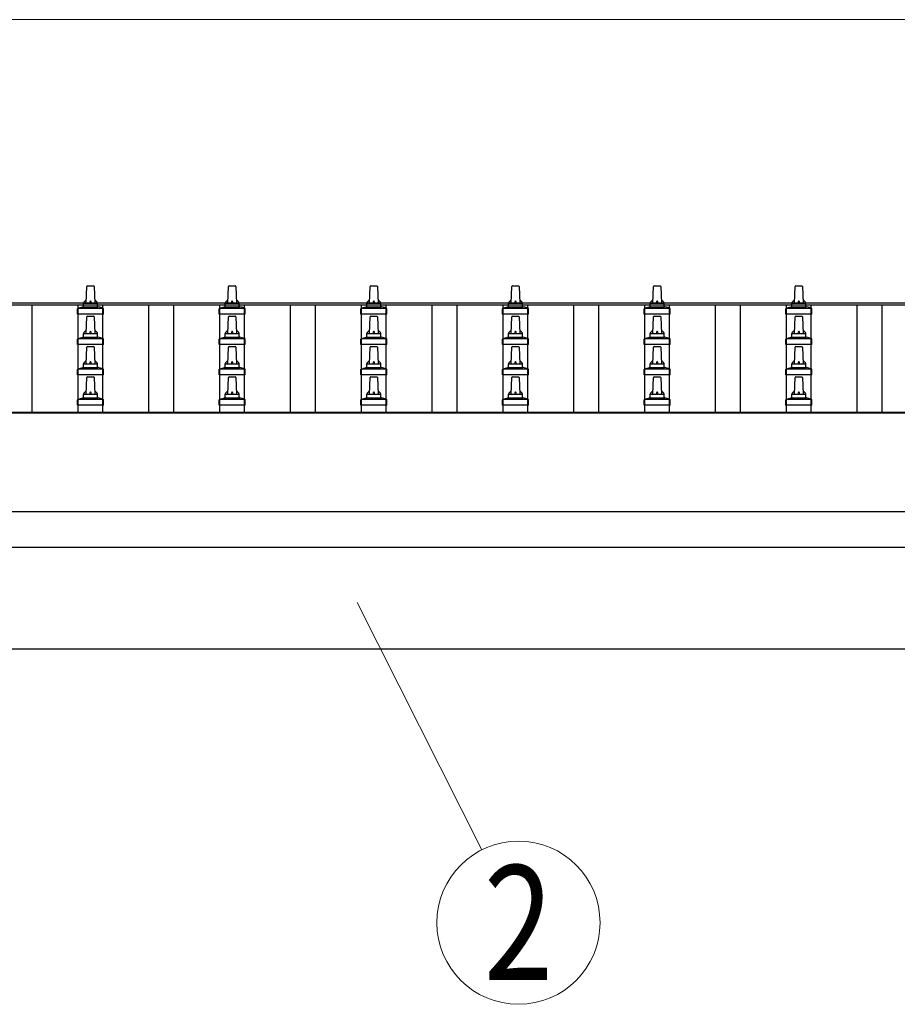
# Model space of a CAD drawing. Units: millimetres. Extents: x 0 to 37845, y 0 to 26730.
# Drawn here: x 4318 to 5557, y 9850 to 11240 of the extents above; entities that cross this region are included whole.
import ezdxf
from ezdxf.enums import TextEntityAlignment as Align

# ---------------------------------------------------------------- set-up
doc = ezdxf.new("R2010")
doc.units = ezdxf.units.MM
for name, color, linetype, lineweight in [('YKK_13', 4, 'Continuous', 30), ('YKK_A1', 4, 'Continuous', 30), ('YKK_D', 6, 'Continuous', 13)]:
    doc.layers.add(name, color=color, linetype=linetype, lineweight=lineweight)
doc.styles.add('text-b', font='extslim2.shx', dxfattribs={"width": 0.8, "bigfont": 'extfont2.shx'})

msp = doc.modelspace()

# ---------------------------------------------------------------- linework, layer by layer
at = {"layer": 'YKK_13'}
for p, q in [((4411.6, 10839.7), (4412.3, 10863.2)), ((4413.3, 10864.2), (4421.8, 10864.2)), ((4422.8, 10863.2), (4423.6, 10839.7)), ((4611.6, 10839.7), (4612.3, 10863.2)), ((4613.3, 10864.2), (4621.8, 10864.2)), ((4622.8, 10863.2), (4623.6, 10839.7)), ((4811.6, 10839.7), (4812.3, 10863.2)), ((4813.3, 10864.2), (4821.8, 10864.2)), ((4822.8, 10863.2), (4823.6, 10839.7)), ((5011.6, 10839.7), (5012.3, 10863.2)), ((5013.3, 10864.2), (5021.8, 10864.2)), ((5022.8, 10863.2), (5023.6, 10839.7)), ((5211.6, 10839.7), (5212.3, 10863.2)), ((5213.3, 10864.2), (5221.8, 10864.2)), ((5222.8, 10863.2), (5223.6, 10839.7)), ((5411.6, 10839.7), (5412.3, 10863.2)), ((5413.3, 10864.2), (5421.8, 10864.2)), ((5422.8, 10863.2), (5423.6, 10839.7)), ((4399.3, 10824.2), (4399.3, 10831.9)), ((4399.7, 10832.7), (4435.4, 10832.7)), ((4400.1, 10832.9), (4406.8, 10834.5)), ((4407.2, 10834.7), (4428, 10834.7)), ((4407.6, 10835.5), (4407.6, 10839.7)), ((4408.6, 10839.7), (4426.6, 10839.7)), ((4427.6, 10835.5), (4427.6, 10839.7)), ((4435.1, 10832.9), (4428.3, 10834.5)), ((4435.8, 10824.2), (4435.8, 10831.9)), ((4599.3, 10824.2), (4599.3, 10831.9)), ((4599.7, 10832.7), (4635.4, 10832.7)), ((4600.1, 10832.9), (4606.8, 10834.5)), ((4607.2, 10834.7), (4628, 10834.7)), ((4607.6, 10835.5), (4607.6, 10839.7)), ((4608.6, 10839.7), (4626.6, 10839.7)), ((4627.6, 10835.5), (4627.6, 10839.7)), ((4635.1, 10832.9), (4628.3, 10834.5)), ((4635.8, 10824.2), (4635.8, 10831.9)), ((4799.3, 10824.2), (4799.3, 10831.9)), ((4799.7, 10832.7), (4835.4, 10832.7)), ((4800.1, 10832.9), (4806.8, 10834.5)), ((4807.2, 10834.7), (4828, 10834.7)), ((4807.6, 10835.5), (4807.6, 10839.7)), ((4808.6, 10839.7), (4826.6, 10839.7)), ((4827.6, 10835.5), (4827.6, 10839.7)), ((4835.1, 10832.9), (4828.3, 10834.5)), ((4835.8, 10824.2), (4835.8, 10831.9)), ((4999.3, 10824.2), (4999.3, 10831.9)), ((4999.7, 10832.7), (5035.4, 10832.7)), ((5000.1, 10832.9), (5006.8, 10834.5)), ((5007.2, 10834.7), (5028, 10834.7)), ((5007.6, 10835.5), (5007.6, 10839.7)), ((5008.6, 10839.7), (5026.6, 10839.7)), ((5027.6, 10835.5), (5027.6, 10839.7)), ((5035.1, 10832.9), (5028.3, 10834.5)), ((5035.8, 10824.2), (5035.8, 10831.9)), ((5199.3, 10824.2), (5199.3, 10831.9)), ((5199.7, 10832.7), (5235.4, 10832.7)), ((5200.1, 10832.9), (5206.8, 10834.5)), ((5207.2, 10834.7), (5228, 10834.7)), ((5207.6, 10835.5), (5207.6, 10839.7)), ((5208.6, 10839.7), (5226.6, 10839.7)), ((5227.6, 10835.5), (5227.6, 10839.7)), ((5235.1, 10832.9), (5228.3, 10834.5)), ((5235.8, 10824.2), (5235.8, 10831.9)), ((5399.3, 10824.2), (5399.3, 10831.9)), ((5399.7, 10832.7), (5435.4, 10832.7)), ((5400.1, 10832.9), (5406.8, 10834.5)), ((5407.2, 10834.7), (5428, 10834.7)), ((5407.6, 10835.5), (5407.6, 10839.7)), ((5408.6, 10839.7), (5426.6, 10839.7)), ((5427.6, 10835.5), (5427.6, 10839.7)), ((5435.1, 10832.9), (5428.3, 10834.5)), ((5435.8, 10824.2), (5435.8, 10831.9)), ((4435.8, 10824.2), (4399.3, 10824.2)), ((4411.6, 10796.8), (4412.3, 10820.4)), ((4413.3, 10821.3), (4421.8, 10821.3)), ((4422.8, 10820.4), (4423.6, 10796.8)), ((4635.8, 10824.2), (4599.3, 10824.2)), ((4611.6, 10796.8), (4612.3, 10820.4)), ((4613.3, 10821.3), (4621.8, 10821.3)), ((4622.8, 10820.4), (4623.6, 10796.8)), ((4835.8, 10824.2), (4799.3, 10824.2)), ((4811.6, 10796.8), (4812.3, 10820.4)), ((4813.3, 10821.3), (4821.8, 10821.3)), ((4822.8, 10820.4), (4823.6, 10796.8)), ((5035.8, 10824.2), (4999.3, 10824.2)), ((5011.6, 10796.8), (5012.3, 10820.4)), ((5013.3, 10821.3), (5021.8, 10821.3)), ((5022.8, 10820.4), (5023.6, 10796.8)), ((5235.8, 10824.2), (5199.3, 10824.2)), ((5211.6, 10796.8), (5212.3, 10820.4)), ((5213.3, 10821.3), (5221.8, 10821.3)), ((5222.8, 10820.4), (5223.6, 10796.8)), ((5435.8, 10824.2), (5399.3, 10824.2)), ((5411.6, 10796.8), (5412.3, 10820.4)), ((5413.3, 10821.3), (5421.8, 10821.3)), ((5422.8, 10820.4), (5423.6, 10796.8)), ((4399.3, 10781.3), (4399.3, 10789)), ((4399.7, 10789.8), (4435.4, 10789.8)), ((4400.1, 10790), (4406.8, 10791.6)), ((4407.2, 10791.8), (4428, 10791.8)), ((4407.6, 10792.6), (4407.6, 10796.8)), ((4408.6, 10796.8), (4426.6, 10796.8)), ((4427.6, 10792.6), (4427.6, 10796.8)), ((4435.1, 10790), (4428.3, 10791.6)), ((4435.8, 10781.3), (4435.8, 10789)), ((4599.3, 10781.3), (4599.3, 10789)), ((4599.7, 10789.8), (4635.4, 10789.8)), ((4600.1, 10790), (4606.8, 10791.6)), ((4607.2, 10791.8), (4628, 10791.8)), ((4607.6, 10792.6), (4607.6, 10796.8)), ((4608.6, 10796.8), (4626.6, 10796.8)), ((4627.6, 10792.6), (4627.6, 10796.8)), ((4635.1, 10790), (4628.3, 10791.6)), ((4635.8, 10781.3), (4635.8, 10789)), ((4799.3, 10781.3), (4799.3, 10789)), ((4799.7, 10789.8), (4835.4, 10789.8)), ((4800.1, 10790), (4806.8, 10791.6)), ((4807.2, 10791.8), (4828, 10791.8)), ((4807.6, 10792.6), (4807.6, 10796.8)), ((4808.6, 10796.8), (4826.6, 10796.8)), ((4827.6, 10792.6), (4827.6, 10796.8)), ((4835.1, 10790), (4828.3, 10791.6)), ((4835.8, 10781.3), (4835.8, 10789)), ((4999.3, 10781.3), (4999.3, 10789)), ((4999.7, 10789.8), (5035.4, 10789.8)), ((5000.1, 10790), (5006.8, 10791.6)), ((5007.2, 10791.8), (5028, 10791.8)), ((5007.6, 10792.6), (5007.6, 10796.8)), ((5008.6, 10796.8), (5026.6, 10796.8)), ((5027.6, 10792.6), (5027.6, 10796.8)), ((5035.1, 10790), (5028.3, 10791.6)), ((5035.8, 10781.3), (5035.8, 10789)), ((5199.3, 10781.3), (5199.3, 10789)), ((5199.7, 10789.8), (5235.4, 10789.8)), ((5200.1, 10790), (5206.8, 10791.6)), ((5207.2, 10791.8), (5228, 10791.8)), ((5207.6, 10792.6), (5207.6, 10796.8)), ((5208.6, 10796.8), (5226.6, 10796.8)), ((5227.6, 10792.6), (5227.6, 10796.8)), ((5235.1, 10790), (5228.3, 10791.6)), ((5235.8, 10781.3), (5235.8, 10789)), ((5399.3, 10781.3), (5399.3, 10789)), ((5399.7, 10789.8), (5435.4, 10789.8)), ((5400.1, 10790), (5406.8, 10791.6)), ((5407.2, 10791.8), (5428, 10791.8)), ((5407.6, 10792.6), (5407.6, 10796.8)), ((5408.6, 10796.8), (5426.6, 10796.8)), ((5427.6, 10792.6), (5427.6, 10796.8)), ((5435.1, 10790), (5428.3, 10791.6)), ((5435.8, 10781.3), (5435.8, 10789)), ((4435.8, 10781.3), (4399.3, 10781.3)), ((4411.6, 10754), (4412.3, 10777.5)), ((4413.3, 10778.5), (4421.8, 10778.5)), ((4422.8, 10777.5), (4423.6, 10754)), ((4635.8, 10781.3), (4599.3, 10781.3)), ((4611.6, 10754), (4612.3, 10777.5)), ((4613.3, 10778.5), (4621.8, 10778.5)), ((4622.8, 10777.5), (4623.6, 10754)), ((4835.8, 10781.3), (4799.3, 10781.3)), ((4811.6, 10754), (4812.3, 10777.5)), ((4813.3, 10778.5), (4821.8, 10778.5)), ((4822.8, 10777.5), (4823.6, 10754)), ((5035.8, 10781.3), (4999.3, 10781.3)), ((5011.6, 10754), (5012.3, 10777.5)), ((5013.3, 10778.5), (5021.8, 10778.5)), ((5022.8, 10777.5), (5023.6, 10754)), ((5235.8, 10781.3), (5199.3, 10781.3)), ((5211.6, 10754), (5212.3, 10777.5)), ((5213.3, 10778.5), (5221.8, 10778.5)), ((5222.8, 10777.5), (5223.6, 10754)), ((5435.8, 10781.3), (5399.3, 10781.3)), ((5411.6, 10754), (5412.3, 10777.5)), ((5413.3, 10778.5), (5421.8, 10778.5)), ((5422.8, 10777.5), (5423.6, 10754)), ((4399.3, 10738.5), (4399.3, 10746.2)), ((4399.7, 10747), (4435.4, 10747)), ((4400.1, 10747.2), (4406.8, 10748.8)), ((4407.2, 10749), (4428, 10749)), ((4407.6, 10749.8), (4407.6, 10754)), ((4408.6, 10754), (4426.6, 10754)), ((4427.6, 10749.8), (4427.6, 10754)), ((4435.1, 10747.2), (4428.3, 10748.8)), ((4435.8, 10738.5), (4435.8, 10746.2)), ((4599.3, 10738.5), (4599.3, 10746.2)), ((4599.7, 10747), (4635.4, 10747)), ((4600.1, 10747.2), (4606.8, 10748.8)), ((4607.2, 10749), (4628, 10749)), ((4607.6, 10749.8), (4607.6, 10754)), ((4608.6, 10754), (4626.6, 10754)), ((4627.6, 10749.8), (4627.6, 10754)), ((4635.1, 10747.2), (4628.3, 10748.8)), ((4635.8, 10738.5), (4635.8, 10746.2)), ((4799.3, 10738.5), (4799.3, 10746.2)), ((4799.7, 10747), (4835.4, 10747)), ((4800.1, 10747.2), (4806.8, 10748.8)), ((4807.2, 10749), (4828, 10749)), ((4807.6, 10749.8), (4807.6, 10754)), ((4808.6, 10754), (4826.6, 10754)), ((4827.6, 10749.8), (4827.6, 10754)), ((4835.1, 10747.2), (4828.3, 10748.8)), ((4835.8, 10738.5), (4835.8, 10746.2)), ((4999.3, 10738.5), (4999.3, 10746.2)), ((4999.7, 10747), (5035.4, 10747)), ((5000.1, 10747.2), (5006.8, 10748.8)), ((5007.2, 10749), (5028, 10749)), ((5007.6, 10749.8), (5007.6, 10754)), ((5008.6, 10754), (5026.6, 10754)), ((5027.6, 10749.8), (5027.6, 10754)), ((5035.1, 10747.2), (5028.3, 10748.8)), ((5035.8, 10738.5), (5035.8, 10746.2)), ((5199.3, 10738.5), (5199.3, 10746.2)), ((5199.7, 10747), (5235.4, 10747)), ((5200.1, 10747.2), (5206.8, 10748.8)), ((5207.2, 10749), (5228, 10749)), ((5207.6, 10749.8), (5207.6, 10754)), ((5208.6, 10754), (5226.6, 10754)), ((5227.6, 10749.8), (5227.6, 10754)), ((5235.1, 10747.2), (5228.3, 10748.8)), ((5235.8, 10738.5), (5235.8, 10746.2)), ((5399.3, 10738.5), (5399.3, 10746.2)), ((5399.7, 10747), (5435.4, 10747)), ((5400.1, 10747.2), (5406.8, 10748.8)), ((5407.2, 10749), (5428, 10749)), ((5407.6, 10749.8), (5407.6, 10754)), ((5408.6, 10754), (5426.6, 10754)), ((5427.6, 10749.8), (5427.6, 10754)), ((5435.1, 10747.2), (5428.3, 10748.8)), ((5435.8, 10738.5), (5435.8, 10746.2)), ((4435.8, 10738.5), (4399.3, 10738.5)), ((4411.6, 10711.1), (4412.3, 10734.6)), ((4413.3, 10735.6), (4421.8, 10735.6)), ((4422.8, 10734.6), (4423.6, 10711.1)), ((4635.8, 10738.5), (4599.3, 10738.5)), ((4611.6, 10711.1), (4612.3, 10734.6)), ((4613.3, 10735.6), (4621.8, 10735.6)), ((4622.8, 10734.6), (4623.6, 10711.1)), ((4835.8, 10738.5), (4799.3, 10738.5)), ((4811.6, 10711.1), (4812.3, 10734.6)), ((4813.3, 10735.6), (4821.8, 10735.6)), ((4822.8, 10734.6), (4823.6, 10711.1)), ((5035.8, 10738.5), (4999.3, 10738.5)), ((5011.6, 10711.1), (5012.3, 10734.6)), ((5013.3, 10735.6), (5021.8, 10735.6)), ((5022.8, 10734.6), (5023.6, 10711.1)), ((5235.8, 10738.5), (5199.3, 10738.5)), ((5211.6, 10711.1), (5212.3, 10734.6)), ((5213.3, 10735.6), (5221.8, 10735.6)), ((5222.8, 10734.6), (5223.6, 10711.1)), ((5435.8, 10738.5), (5399.3, 10738.5)), ((5411.6, 10711.1), (5412.3, 10734.6)), ((5413.3, 10735.6), (5421.8, 10735.6)), ((5422.8, 10734.6), (5423.6, 10711.1)), ((4400.1, 10704.3), (4406.8, 10705.9)), ((4407.2, 10706.1), (4428, 10706.1)), ((4407.6, 10706.9), (4407.6, 10711.1)), ((4408.6, 10711.1), (4426.6, 10711.1)), ((4427.6, 10706.9), (4427.6, 10711.1)), ((4435.1, 10704.3), (4428.3, 10705.9)), ((4600.1, 10704.3), (4606.8, 10705.9)), ((4607.2, 10706.1), (4628, 10706.1)), ((4607.6, 10706.9), (4607.6, 10711.1)), ((4608.6, 10711.1), (4626.6, 10711.1)), ((4627.6, 10706.9), (4627.6, 10711.1)), ((4635.1, 10704.3), (4628.3, 10705.9)), ((4800.1, 10704.3), (4806.8, 10705.9)), ((4807.2, 10706.1), (4828, 10706.1)), ((4807.6, 10706.9), (4807.6, 10711.1)), ((4808.6, 10711.1), (4826.6, 10711.1)), ((4827.6, 10706.9), (4827.6, 10711.1)), ((4835.1, 10704.3), (4828.3, 10705.9)), ((5000.1, 10704.3), (5006.8, 10705.9)), ((5007.2, 10706.1), (5028, 10706.1)), ((5007.6, 10706.9), (5007.6, 10711.1)), ((5008.6, 10711.1), (5026.6, 10711.1)), ((5027.6, 10706.9), (5027.6, 10711.1)), ((5035.1, 10704.3), (5028.3, 10705.9)), ((5200.1, 10704.3), (5206.8, 10705.9)), ((5207.2, 10706.1), (5228, 10706.1)), ((5207.6, 10706.9), (5207.6, 10711.1)), ((5208.6, 10711.1), (5226.6, 10711.1)), ((5227.6, 10706.9), (5227.6, 10711.1)), ((5235.1, 10704.3), (5228.3, 10705.9)), ((5400.1, 10704.3), (5406.8, 10705.9)), ((5407.2, 10706.1), (5428, 10706.1)), ((5407.6, 10706.9), (5407.6, 10711.1)), ((5408.6, 10711.1), (5426.6, 10711.1)), ((5427.6, 10706.9), (5427.6, 10711.1)), ((5435.1, 10704.3), (5428.3, 10705.9)), ((4399.3, 10695.6), (4399.3, 10703.3)), ((4435.8, 10695.6), (4399.3, 10695.6)), ((4399.7, 10704.1), (4435.4, 10704.1)), ((4435.8, 10695.6), (4435.8, 10703.3)), ((4599.3, 10695.6), (4599.3, 10703.3)), ((4635.8, 10695.6), (4599.3, 10695.6)), ((4599.7, 10704.1), (4635.4, 10704.1)), ((4635.8, 10695.6), (4635.8, 10703.3)), ((4799.3, 10695.6), (4799.3, 10703.3)), ((4835.8, 10695.6), (4799.3, 10695.6)), ((4799.7, 10704.1), (4835.4, 10704.1)), ((4835.8, 10695.6), (4835.8, 10703.3)), ((4999.3, 10695.6), (4999.3, 10703.3)), ((5035.8, 10695.6), (4999.3, 10695.6)), ((4999.7, 10704.1), (5035.4, 10704.1)), ((5035.8, 10695.6), (5035.8, 10703.3)), ((5199.3, 10695.6), (5199.3, 10703.3)), ((5235.8, 10695.6), (5199.3, 10695.6)), ((5199.7, 10704.1), (5235.4, 10704.1)), ((5235.8, 10695.6), (5235.8, 10703.3)), ((5399.3, 10695.6), (5399.3, 10703.3)), ((5435.8, 10695.6), (5399.3, 10695.6)), ((5399.7, 10704.1), (5435.4, 10704.1)), ((5435.8, 10695.6), (5435.8, 10703.3))]:
    msp.add_line(p, q, dxfattribs=at)
for centre, radius, start, end in [((4413.3, 10863.2), 1, 90, 178.6051), ((4421.8, 10863.2), 1, 1.3949, 90), ((4613.3, 10863.2), 1, 90, 178.6051), ((4621.8, 10863.2), 1, 1.3949, 90), ((4813.3, 10863.2), 1, 90, 178.6051), ((4821.8, 10863.2), 1, 1.3949, 90), ((5013.3, 10863.2), 1, 90, 178.6051), ((5021.8, 10863.2), 1, 1.3949, 90), ((5213.3, 10863.2), 1, 90, 178.6051), ((5221.8, 10863.2), 1, 1.3949, 90), ((5413.3, 10863.2), 1, 90, 178.6051), ((5421.8, 10863.2), 1, 1.3949, 90), ((4400.3, 10831.9), 1, 103.627, 180), ((4406.6, 10835.5), 1, 283.627, 0), ((4411.7, 10839.1), 4.13, 90, 171.1763), ((4408.6, 10838.7), 1, 90, 180), ((4420.9, 10839.7), 4.83, 133.6028, 180), ((4414.2, 10839.7), 4.83, 0, 46.3972), ((4423.5, 10839.1), 4.13, 8.8237, 90), ((4426.6, 10838.7), 1, 0, 90), ((4428.6, 10835.5), 1, 180, 256.373), ((4434.8, 10831.9), 1, 0, 76.373), ((4600.3, 10831.9), 1, 103.627, 180), ((4606.6, 10835.5), 1, 283.627, 0), ((4611.7, 10839.1), 4.13, 90, 171.1763), ((4608.6, 10838.7), 1, 90, 180), ((4620.9, 10839.7), 4.83, 133.6028, 180), ((4614.2, 10839.7), 4.83, 0, 46.3972), ((4623.5, 10839.1), 4.13, 8.8237, 90), ((4626.6, 10838.7), 1, 0, 90), ((4628.6, 10835.5), 1, 180, 256.373), ((4634.8, 10831.9), 1, 0, 76.373), ((4800.3, 10831.9), 1, 103.627, 180), ((4806.6, 10835.5), 1, 283.627, 0), ((4811.7, 10839.1), 4.13, 90, 171.1763), ((4808.6, 10838.7), 1, 90, 180), ((4820.9, 10839.7), 4.83, 133.6028, 180), ((4814.2, 10839.7), 4.83, 0, 46.3972), ((4823.5, 10839.1), 4.13, 8.8237, 90), ((4826.6, 10838.7), 1, 0, 90), ((4828.6, 10835.5), 1, 180, 256.373), ((4834.8, 10831.9), 1, 0, 76.373), ((5000.3, 10831.9), 1, 103.627, 180), ((5006.6, 10835.5), 1, 283.627, 0), ((5011.7, 10839.1), 4.13, 90, 171.1763), ((5008.6, 10838.7), 1, 90, 180), ((5020.9, 10839.7), 4.83, 133.6028, 180), ((5014.2, 10839.7), 4.83, 0, 46.3972), ((5023.5, 10839.1), 4.13, 8.8237, 90), ((5026.6, 10838.7), 1, 0, 90), ((5028.6, 10835.5), 1, 180, 256.373), ((5034.8, 10831.9), 1, 0, 76.373), ((5200.3, 10831.9), 1, 103.627, 180), ((5206.6, 10835.5), 1, 283.627, 0), ((5211.7, 10839.1), 4.13, 90, 171.1763), ((5208.6, 10838.7), 1, 90, 180), ((5220.9, 10839.7), 4.83, 133.6028, 180), ((5214.2, 10839.7), 4.83, 0, 46.3972), ((5223.5, 10839.1), 4.13, 8.8237, 90), ((5226.6, 10838.7), 1, 0, 90), ((5228.6, 10835.5), 1, 180, 256.373), ((5234.8, 10831.9), 1, 0, 76.373), ((5400.3, 10831.9), 1, 103.627, 180), ((5406.6, 10835.5), 1, 283.627, 0), ((5411.7, 10839.1), 4.13, 90, 171.1763), ((5408.6, 10838.7), 1, 90, 180), ((5420.9, 10839.7), 4.83, 133.6028, 180), ((5414.2, 10839.7), 4.83, 0, 46.3972), ((5423.5, 10839.1), 4.13, 8.8237, 90), ((5426.6, 10838.7), 1, 0, 90), ((5428.6, 10835.5), 1, 180, 256.373), ((5434.8, 10831.9), 1, 0, 76.373), ((4413.3, 10820.3), 1, 90, 178.6051), ((4421.8, 10820.3), 1, 1.3949, 90), ((4613.3, 10820.3), 1, 90, 178.6051), ((4621.8, 10820.3), 1, 1.3949, 90), ((4813.3, 10820.3), 1, 90, 178.6051), ((4821.8, 10820.3), 1, 1.3949, 90), ((5013.3, 10820.3), 1, 90, 178.6051), ((5021.8, 10820.3), 1, 1.3949, 90), ((5213.3, 10820.3), 1, 90, 178.6051), ((5221.8, 10820.3), 1, 1.3949, 90), ((5413.3, 10820.3), 1, 90, 178.6051), ((5421.8, 10820.3), 1, 1.3949, 90), ((4400.3, 10789), 1, 103.627, 180), ((4406.6, 10792.6), 1, 283.627, 0), ((4411.7, 10796.2), 4.13, 90, 171.1763), ((4408.6, 10795.8), 1, 90, 180), ((4420.9, 10796.8), 4.83, 133.6028, 180), ((4414.2, 10796.8), 4.83, 0, 46.3972), ((4423.5, 10796.2), 4.13, 8.8237, 90), ((4426.6, 10795.8), 1, 0, 90), ((4428.6, 10792.6), 1, 180, 256.373), ((4434.8, 10789), 1, 0, 76.373), ((4600.3, 10789), 1, 103.627, 180), ((4606.6, 10792.6), 1, 283.627, 0), ((4611.7, 10796.2), 4.13, 90, 171.1763), ((4608.6, 10795.8), 1, 90, 180), ((4620.9, 10796.8), 4.83, 133.6028, 180), ((4614.2, 10796.8), 4.83, 0, 46.3972), ((4623.5, 10796.2), 4.13, 8.8237, 90), ((4626.6, 10795.8), 1, 0, 90), ((4628.6, 10792.6), 1, 180, 256.373), ((4634.8, 10789), 1, 0, 76.373), ((4800.3, 10789), 1, 103.627, 180), ((4806.6, 10792.6), 1, 283.627, 0), ((4811.7, 10796.2), 4.13, 90, 171.1763), ((4808.6, 10795.8), 1, 90, 180), ((4820.9, 10796.8), 4.83, 133.6028, 180), ((4814.2, 10796.8), 4.83, 0, 46.3972), ((4823.5, 10796.2), 4.13, 8.8237, 90), ((4826.6, 10795.8), 1, 0, 90), ((4828.6, 10792.6), 1, 180, 256.373), ((4834.8, 10789), 1, 0, 76.373), ((5000.3, 10789), 1, 103.627, 180), ((5006.6, 10792.6), 1, 283.627, 0), ((5011.7, 10796.2), 4.13, 90, 171.1763), ((5008.6, 10795.8), 1, 90, 180), ((5020.9, 10796.8), 4.83, 133.6028, 180), ((5014.2, 10796.8), 4.83, 0, 46.3972), ((5023.5, 10796.2), 4.13, 8.8237, 90), ((5026.6, 10795.8), 1, 0, 90), ((5028.6, 10792.6), 1, 180, 256.373), ((5034.8, 10789), 1, 0, 76.373), ((5200.3, 10789), 1, 103.627, 180), ((5206.6, 10792.6), 1, 283.627, 0), ((5211.7, 10796.2), 4.13, 90, 171.1763), ((5208.6, 10795.8), 1, 90, 180), ((5220.9, 10796.8), 4.83, 133.6028, 180), ((5214.2, 10796.8), 4.83, 0, 46.3972), ((5223.5, 10796.2), 4.13, 8.8237, 90), ((5226.6, 10795.8), 1, 0, 90), ((5228.6, 10792.6), 1, 180, 256.373), ((5234.8, 10789), 1, 0, 76.373), ((5400.3, 10789), 1, 103.627, 180), ((5406.6, 10792.6), 1, 283.627, 0), ((5411.7, 10796.2), 4.13, 90, 171.1763), ((5408.6, 10795.8), 1, 90, 180), ((5420.9, 10796.8), 4.83, 133.6028, 180), ((5414.2, 10796.8), 4.83, 0, 46.3972), ((5423.5, 10796.2), 4.13, 8.8237, 90), ((5426.6, 10795.8), 1, 0, 90), ((5428.6, 10792.6), 1, 180, 256.373), ((5434.8, 10789), 1, 0, 76.373), ((4413.3, 10777.5), 1, 90, 178.6051), ((4421.8, 10777.5), 1, 1.3949, 90), ((4613.3, 10777.5), 1, 90, 178.6051), ((4621.8, 10777.5), 1, 1.3949, 90), ((4813.3, 10777.5), 1, 90, 178.6051), ((4821.8, 10777.5), 1, 1.3949, 90), ((5013.3, 10777.5), 1, 90, 178.6051), ((5021.8, 10777.5), 1, 1.3949, 90), ((5213.3, 10777.5), 1, 90, 178.6051), ((5221.8, 10777.5), 1, 1.3949, 90), ((5413.3, 10777.5), 1, 90, 178.6051), ((5421.8, 10777.5), 1, 1.3949, 90), ((4400.3, 10746.2), 1, 103.627, 180), ((4406.6, 10749.8), 1, 283.627, 0), ((4411.7, 10753.3), 4.13, 90, 171.1763), ((4408.6, 10753), 1, 90, 180), ((4420.9, 10754), 4.83, 133.6028, 180), ((4414.2, 10754), 4.83, 0, 46.3972), ((4423.5, 10753.3), 4.13, 8.8237, 90), ((4426.6, 10753), 1, 0, 90), ((4428.6, 10749.8), 1, 180, 256.373), ((4434.8, 10746.2), 1, 0, 76.373), ((4600.3, 10746.2), 1, 103.627, 180), ((4606.6, 10749.8), 1, 283.627, 0), ((4611.7, 10753.3), 4.13, 90, 171.1763), ((4608.6, 10753), 1, 90, 180), ((4620.9, 10754), 4.83, 133.6028, 180), ((4614.2, 10754), 4.83, 0, 46.3972), ((4623.5, 10753.3), 4.13, 8.8237, 90), ((4626.6, 10753), 1, 0, 90), ((4628.6, 10749.8), 1, 180, 256.373), ((4634.8, 10746.2), 1, 0, 76.373), ((4800.3, 10746.2), 1, 103.627, 180), ((4806.6, 10749.8), 1, 283.627, 0), ((4811.7, 10753.3), 4.13, 90, 171.1763), ((4808.6, 10753), 1, 90, 180), ((4820.9, 10754), 4.83, 133.6028, 180), ((4814.2, 10754), 4.83, 0, 46.3972), ((4823.5, 10753.3), 4.13, 8.8237, 90), ((4826.6, 10753), 1, 0, 90), ((4828.6, 10749.8), 1, 180, 256.373), ((4834.8, 10746.2), 1, 0, 76.373), ((5000.3, 10746.2), 1, 103.627, 180), ((5006.6, 10749.8), 1, 283.627, 0), ((5011.7, 10753.3), 4.13, 90, 171.1763), ((5008.6, 10753), 1, 90, 180), ((5020.9, 10754), 4.83, 133.6028, 180), ((5014.2, 10754), 4.83, 0, 46.3972), ((5023.5, 10753.3), 4.13, 8.8237, 90), ((5026.6, 10753), 1, 0, 90), ((5028.6, 10749.8), 1, 180, 256.373), ((5034.8, 10746.2), 1, 0, 76.373), ((5200.3, 10746.2), 1, 103.627, 180), ((5206.6, 10749.8), 1, 283.627, 0), ((5211.7, 10753.3), 4.13, 90, 171.1763), ((5208.6, 10753), 1, 90, 180), ((5220.9, 10754), 4.83, 133.6028, 180), ((5214.2, 10754), 4.83, 0, 46.3972), ((5223.5, 10753.3), 4.13, 8.8237, 90), ((5226.6, 10753), 1, 0, 90), ((5228.6, 10749.8), 1, 180, 256.373), ((5234.8, 10746.2), 1, 0, 76.373), ((5400.3, 10746.2), 1, 103.627, 180), ((5406.6, 10749.8), 1, 283.627, 0), ((5411.7, 10753.3), 4.13, 90, 171.1763), ((5408.6, 10753), 1, 90, 180), ((5420.9, 10754), 4.83, 133.6028, 180), ((5414.2, 10754), 4.83, 0, 46.3972), ((5423.5, 10753.3), 4.13, 8.8237, 90), ((5426.6, 10753), 1, 0, 90), ((5428.6, 10749.8), 1, 180, 256.373), ((5434.8, 10746.2), 1, 0, 76.373), ((4413.3, 10734.6), 1, 90, 178.6051), ((4421.8, 10734.6), 1, 1.3949, 90), ((4613.3, 10734.6), 1, 90, 178.6051), ((4621.8, 10734.6), 1, 1.3949, 90), ((4813.3, 10734.6), 1, 90, 178.6051), ((4821.8, 10734.6), 1, 1.3949, 90), ((5013.3, 10734.6), 1, 90, 178.6051), ((5021.8, 10734.6), 1, 1.3949, 90), ((5213.3, 10734.6), 1, 90, 178.6051), ((5221.8, 10734.6), 1, 1.3949, 90), ((5413.3, 10734.6), 1, 90, 178.6051), ((5421.8, 10734.6), 1, 1.3949, 90), ((4406.6, 10706.9), 1, 283.627, 0), ((4411.7, 10710.5), 4.13, 90, 171.1763), ((4408.6, 10710.1), 1, 90, 180), ((4420.9, 10711.1), 4.83, 133.6028, 180), ((4414.2, 10711.1), 4.83, 0, 46.3972), ((4423.5, 10710.5), 4.13, 8.8237, 90), ((4426.6, 10710.1), 1, 0, 90), ((4428.6, 10706.9), 1, 180, 256.373), ((4606.6, 10706.9), 1, 283.627, 0), ((4611.7, 10710.5), 4.13, 90, 171.1763), ((4608.6, 10710.1), 1, 90, 180), ((4620.9, 10711.1), 4.83, 133.6028, 180), ((4614.2, 10711.1), 4.83, 0, 46.3972), ((4623.5, 10710.5), 4.13, 8.8237, 90), ((4626.6, 10710.1), 1, 0, 90), ((4628.6, 10706.9), 1, 180, 256.373), ((4806.6, 10706.9), 1, 283.627, 0), ((4811.7, 10710.5), 4.13, 90, 171.1763), ((4808.6, 10710.1), 1, 90, 180), ((4820.9, 10711.1), 4.83, 133.6028, 180), ((4814.2, 10711.1), 4.83, 0, 46.3972), ((4823.5, 10710.5), 4.13, 8.8237, 90), ((4826.6, 10710.1), 1, 0, 90), ((4828.6, 10706.9), 1, 180, 256.373), ((5006.6, 10706.9), 1, 283.627, 0), ((5011.7, 10710.5), 4.13, 90, 171.1763), ((5008.6, 10710.1), 1, 90, 180), ((5020.9, 10711.1), 4.83, 133.6028, 180), ((5014.2, 10711.1), 4.83, 0, 46.3972), ((5023.5, 10710.5), 4.13, 8.8237, 90), ((5026.6, 10710.1), 1, 0, 90), ((5028.6, 10706.9), 1, 180, 256.373), ((5206.6, 10706.9), 1, 283.627, 0), ((5211.7, 10710.5), 4.13, 90, 171.1763), ((5208.6, 10710.1), 1, 90, 180), ((5220.9, 10711.1), 4.83, 133.6028, 180), ((5214.2, 10711.1), 4.83, 0, 46.3972), ((5223.5, 10710.5), 4.13, 8.8237, 90), ((5226.6, 10710.1), 1, 0, 90), ((5228.6, 10706.9), 1, 180, 256.373), ((5406.6, 10706.9), 1, 283.627, 0), ((5411.7, 10710.5), 4.13, 90, 171.1763), ((5408.6, 10710.1), 1, 90, 180), ((5420.9, 10711.1), 4.83, 133.6028, 180), ((5414.2, 10711.1), 4.83, 0, 46.3972), ((5423.5, 10710.5), 4.13, 8.8237, 90), ((5426.6, 10710.1), 1, 0, 90), ((5428.6, 10706.9), 1, 180, 256.373), ((4400.3, 10703.3), 1, 103.627, 180), ((4434.8, 10703.3), 1, 0, 76.373), ((4600.3, 10703.3), 1, 103.627, 180), ((4634.8, 10703.3), 1, 0, 76.373), ((4800.3, 10703.3), 1, 103.627, 180), ((4834.8, 10703.3), 1, 0, 76.373), ((5000.3, 10703.3), 1, 103.627, 180), ((5034.8, 10703.3), 1, 0, 76.373), ((5200.3, 10703.3), 1, 103.627, 180), ((5234.8, 10703.3), 1, 0, 76.373), ((5400.3, 10703.3), 1, 103.627, 180), ((5434.8, 10703.3), 1, 0, 76.373)]:
    msp.add_arc(centre, radius, start, end, dxfattribs=at)
at = {"layer": 'YKK_A1'}
for p, q in [((3394.6, 10840), (8840.6, 10840)), ((3394.6, 10837.5), (8840.6, 10837.5)), ((4335.1, 10686), (4335.1, 10837.5)), ((4400.1, 10686), (4400.1, 10837.5)), ((4435.1, 10686), (4435.1, 10837.5)), ((4500.1, 10686), (4500.1, 10837.5)), ((4535.1, 10686), (4535.1, 10837.5)), ((4600.1, 10686), (4600.1, 10837.5)), ((4635.1, 10686), (4635.1, 10837.5)), ((4700.1, 10686), (4700.1, 10837.5)), ((4735.1, 10686), (4735.1, 10837.5)), ((4800.1, 10686), (4800.1, 10837.5)), ((4835.1, 10686), (4835.1, 10837.5)), ((4900.1, 10686), (4900.1, 10837.5)), ((4935.1, 10686), (4935.1, 10837.5)), ((5000.1, 10686), (5000.1, 10837.5)), ((5035.1, 10686), (5035.1, 10837.5)), ((5100.1, 10686), (5100.1, 10837.5)), ((5135.1, 10686), (5135.1, 10837.5)), ((5200.1, 10686), (5200.1, 10837.5)), ((5235.1, 10686), (5235.1, 10837.5)), ((5300.1, 10686), (5300.1, 10837.5)), ((5335.1, 10686), (5335.1, 10837.5)), ((5400.1, 10686), (5400.1, 10837.5)), ((5435.1, 10686), (5435.1, 10837.5)), ((5500.1, 10686), (5500.1, 10837.5)), ((5535.1, 10686), (5535.1, 10837.5)), ((3396.6, 10686), (8838.6, 10686)), ((3396.6, 10685.1), (8838.6, 10685.1)), ((3396.6, 10495.2), (8838.6, 10495.2)), ((3511.2, 10351.9), (8723.9, 10351.9))]:
    msp.add_line(p, q, dxfattribs=at)
at = {"layer": 'YKK_A1', "ltscale": 25}
msp.add_line((8838.6, 10545.2), (3396.6, 10545.2), dxfattribs=at)
at = {"layer": 'YKK_D'}
for p, q in [((3534.3, 11240), (8700.8, 11240)), ((4794.1, 10417.1), (4970, 10067.9))]:
    msp.add_line(p, q, dxfattribs=at)
msp.add_circle((5021.8, 9965), 115.2, dxfattribs=at)

# ---------------------------------------------------------------- texts
at = {"layer": 'YKK_D', "style": 'text-b', "width": 0.8}
msp.add_text('2', height=162, dxfattribs=at).set_placement((5021.8, 9965), align=Align.MIDDLE_CENTER)

doc.saveas('drawing.dxf')
